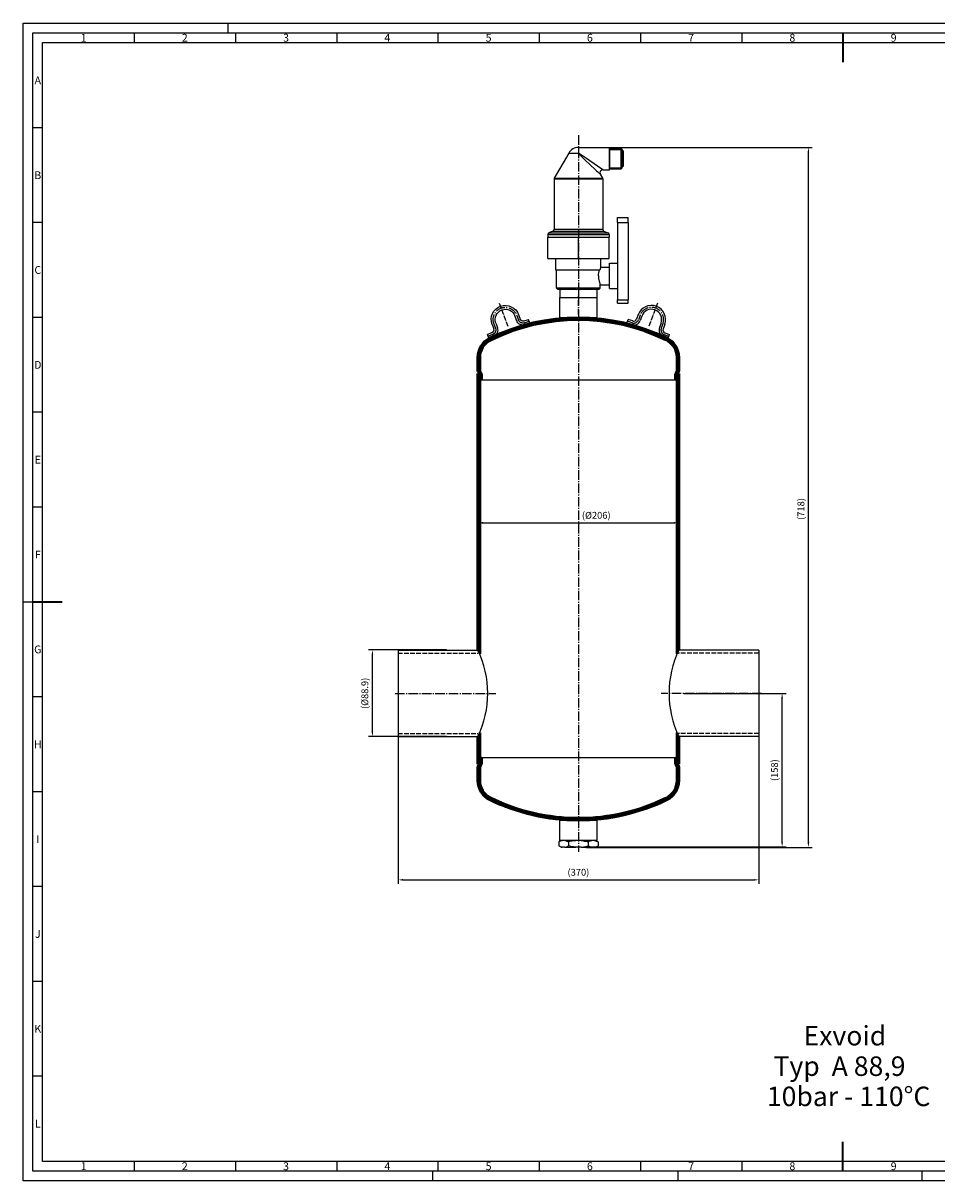
# Model space of a CAD drawing. Units: millimetres. Extents: x 91 to 1773, y 105 to 1293.
# Drawn here: x 91 to 1028, y 105 to 1293 of the extents above; entities that cross this region are included whole.
import ezdxf
from ezdxf.enums import TextEntityAlignment as Align

# ---------------------------------------------------------------- set-up
doc = ezdxf.new("R2010")
doc.units = ezdxf.units.MM
for name, pattern in [('AM_DIN_F_W050', [6.25, 4.75, -1.5]), ('AM_DIN_G_W050', [13.75, 9.75, -1.5, 1, -1.5]), ('AM_DIN_G_W050x2', [6.875, 4.75, -0.875, 0.375, -0.875]), ('DASHDOT', [18.5, 12, -3, 0.5, -3])]:
    doc.linetypes.add(name, pattern=pattern)
for name, color, linetype, lineweight in [('AM_0', 7, 'Continuous', 50), ('AM_3', 6, 'AM_DIN_F_W050', 25), ('AM_5', 3, 'Continuous', 25), ('AM_7', 4, 'AM_DIN_G_W050', 25), ('AM_BOR', 7, 'Continuous', 50)]:
    doc.layers.add(name, color=color, linetype=linetype, lineweight=lineweight)
doc.styles.add('ACDINTS', font='isocp.shx', dxfattribs={"height": 1})
doc.styles.get("Standard").update_dxf_attribs({"font": 'ISOCP.SHX', "bigfont": 'bigfont.shx'})
doc.dimstyles.new('AM_DIN$0', dxfattribs={"dimtxt": 3.5, "dimasz": 2.5, "dimexe": 2, "dimexo": 0, "dimgap": 1.5, "dimtad": 1, "dimdsep": 46, "dimtxsty": 'Standard', "dimcen": 0, "dimclrd": 256, "dimclre": 256, "dimclrt": 2, "dimadec": 0, "dimazin": 2, "dimtp": 0.1, "dimtm": 0.1, "dimtfac": 0.71, "dimtmove": 0, "dimatfit": 3, "dimfxl": 1, "dimlwd": -1, "dimlwe": -1, "dimarcsym": 0})

# ---------------------------------------------------------------- blocks, each defined once
blk = doc.blocks.new('DIN_A1')
for p, q in [((5, 5), (5, 589)), ((5, 589), (836, 589)), ((836, 5), (5, 5))]:
    blk.add_line(p, q)
at = {"layer": 'AM_BOR', "color": 1, "lineweight": 25}
for p, q in [((0, 0), (0, 594)), ((0, 594), (841, 594)), ((105, 594), (105, 589)), ((56.94, 589), (56.94, 584)), ((108.88, 589), (108.88, 584)), ((160.81, 589), (160.81, 584)), ((212.75, 589), (212.75, 584)), ((264.69, 589), (264.69, 584)), ((316.62, 589), (316.62, 584)), ((368.56, 589), (368.56, 584)), ((10, 10), (10, 584)), ((10, 584), (831, 584)), ((10, 540.33), (5, 540.33)), ((10, 491.67), (5, 491.67)), ((10, 443), (5, 443)), ((10, 394.33), (5, 394.33)), ((10, 345.67), (5, 345.67)), ((0, 297), (5, 297)), ((10, 248.33), (5, 248.33)), ((10, 199.67), (5, 199.67)), ((10, 151), (5, 151)), ((10, 102.33), (5, 102.33)), ((10, 53.67), (5, 53.67)), ((831, 10), (10, 10)), ((56.94, 10), (56.94, 5)), ((108.88, 10), (108.88, 5)), ((160.81, 10), (160.81, 5)), ((212.75, 10), (212.75, 5)), ((264.69, 10), (264.69, 5)), ((316.62, 10), (316.62, 5)), ((368.56, 10), (368.56, 5)), ((841, 0), (0, 0)), ((210, 5), (210, 0)), ((336, 0), (336, 5)), ((461, 5), (461, 0))]:
    blk.add_line(p, q, dxfattribs=at)
at = {"layer": 'AM_BOR', "color": 2, "lineweight": 35}
for p, q in [((420.5, 589), (420.5, 574)), ((5, 297), (20, 297)), ((420.5, 5), (420.5, 20))]:
    blk.add_line(p, q, dxfattribs=at)
at = {"layer": 'AM_BOR', "color": 1, "lineweight": 25, "style": 'ACDINTS'}
for s, p in [('1', (30.97, 586.5)), ('2', (82.91, 586.5)), ('3', (134.84, 586.5)), ('4', (186.78, 586.5)), ('5', (238.72, 586.5)), ('6', (290.66, 586.5)), ('7', (342.59, 586.5)), ('8', (394.53, 586.5)), ('9', (446.47, 586.5)), ('A', (7.5, 564.67)), ('B', (7.5, 516)), ('C', (7.5, 467.33)), ('D', (7.5, 418.67)), ('E', (7.5, 370)), ('F', (7.5, 321.33)), ('G', (7.5, 272.67)), ('H', (7.5, 224)), ('I', (7.5, 175.33)), ('J', (7.5, 126.67)), ('K', (7.5, 78)), ('L', (7.5, 29.33)), ('1', (30.97, 7.5)), ('2', (82.91, 7.5)), ('3', (134.84, 7.5)), ('4', (186.78, 7.5)), ('5', (238.72, 7.5)), ('6', (290.66, 7.5)), ('7', (342.59, 7.5)), ('8', (394.53, 7.5)), ('9', (446.47, 7.5))]:
    blk.add_text(s, height=4, dxfattribs=at).set_placement(p, align=Align.MIDDLE_CENTER)
blk = doc.blocks.new('*D13')
at = {"layer": 'AM_5'}
for p, q in [((475.8, 560.4), (475.8, 409.4)), ((845.8, 560.4), (845.8, 409.4)), ((480.8, 413.4), (840.8, 413.4))]:
    blk.add_line(p, q, dxfattribs=at)
for points in [[(480.8, 414.3), (480.8, 412.6), (475.8, 413.4)], [(840.8, 414.3), (840.8, 412.6), (845.8, 413.4)]]:
    blk.add_solid(points, dxfattribs=at)
at = {"layer": 'DEFPOINTS', "color": 0}
for p in [(475.8, 560.4), (845.8, 560.4), (845.8, 413.4)]:
    blk.add_point(p, dxfattribs=at)
at = {"layer": 'AM_5', "color": 2, "insert": (660.8, 420.3), "char_height": 7, "attachment_point": 5}
blk.add_mtext('(370)', dxfattribs=at)
blk = doc.blocks.new('*D14')
at = {"layer": 'AM_5'}
for p, q in [((525.5, 649.3), (445.5, 649.3)), ((449.5, 565.4), (449.5, 644.3)), ((525.5, 560.4), (445.5, 560.4))]:
    blk.add_line(p, q, dxfattribs=at)
for points in [[(448.7, 644.3), (450.3, 644.3), (449.5, 649.3)], [(448.7, 565.4), (450.3, 565.4), (449.5, 560.4)]]:
    blk.add_solid(points, dxfattribs=at)
at = {"layer": 'DEFPOINTS', "color": 0}
for p in [(449.5, 649.3), (525.5, 649.3), (525.5, 560.4)]:
    blk.add_point(p, dxfattribs=at)
at = {"layer": 'AM_5', "color": 2, "insert": (442.6, 604.8), "char_height": 7, "attachment_point": 5, "rotation": 90}
blk.add_mtext('(%%c88.9)', dxfattribs=at)
blk = doc.blocks.new('*D15')
at = {"layer": 'AM_5'}
for p, q in [((557.8, 732.6), (557.8, 783.8)), ((562.8, 779.8), (758.8, 779.8)), ((763.8, 732.6), (763.8, 783.8))]:
    blk.add_line(p, q, dxfattribs=at)
for points in [[(562.8, 780.6), (562.8, 778.9), (557.8, 779.8)], [(758.8, 780.6), (758.8, 778.9), (763.8, 779.8)]]:
    blk.add_solid(points, dxfattribs=at)
at = {"layer": 'DEFPOINTS', "color": 0}
for p in [(763.8, 779.8), (557.8, 732.6), (763.8, 732.6)]:
    blk.add_point(p, dxfattribs=at)
at = {"layer": 'AM_5', "color": 2, "insert": (679.1, 786.6), "char_height": 7, "attachment_point": 5}
blk.add_mtext('(%%c206)', dxfattribs=at)
blk = doc.blocks.new('7')
for p, q in [((10907.6, 2390.1), (10905.9, 2385.4)), ((10911.4, 2388.7), (10909.6, 2384)), ((10896, 2381.5), (10897.3, 2385.3)), ((10900.7, 2379.8), (10896, 2381.5)), ((10902, 2383.6), (10897.3, 2385.3)), ((10931.1, 2381.5), (10929.4, 2376.8)), ((10934.8, 2380.1), (10933.1, 2375.4)), ((10933.6, 2367.8), (10938.3, 2366.1)), ((10934.9, 2371.6), (10939.6, 2369.9)), ((10938.3, 2366.1), (10939.6, 2369.9))]:
    blk.add_line(p, q)
for centre, radius, start, end in [((10921.2, 2385.1), 14.5, 340, 160), ((10921.2, 2385.1), 10.5, 340, 160), ((10903.1, 2386.4), 7, 250, 340), ((10903.1, 2386.4), 3, 250, 340), ((10936, 2374.4), 7, 160, 250), ((10936, 2374.4), 3, 160, 250)]:
    blk.add_arc(centre, radius, start, end)
at = {"layer": 'AM_7', "linetype": 'AM_DIN_G_W050x2'}
blk.add_line((10927.4, 2402), (10918.7, 2378.1), dxfattribs=at)
at = {"layer": 'AM_7'}
for p, q in [((10909.5, 2389.4), (10907.8, 2384.7)), ((10901.4, 2381.7), (10896.7, 2383.4)), ((10933, 2380.8), (10931.3, 2376.1)), ((10934.2, 2369.7), (10938.9, 2368))]:
    blk.add_line(p, q, dxfattribs=at)
for centre, radius, start, end in [((10921.2, 2385.1), 12.5, 340, 160), ((10903.1, 2386.4), 5, 250, 340), ((10936, 2374.4), 5, 160, 250)]:
    blk.add_arc(centre, radius, start, end, dxfattribs=at)
blk = doc.blocks.new('*D18')
at = {"layer": 'AM_5'}
for p, q in [((676.7, 1165), (900.7, 1165)), ((896.7, 451.8), (896.7, 1160)), ((669, 446.8), (900.7, 446.8))]:
    blk.add_line(p, q, dxfattribs=at)
for points in [[(895.9, 1160), (897.6, 1160), (896.7, 1165)], [(895.9, 451.8), (897.6, 451.8), (896.7, 446.8)]]:
    blk.add_solid(points, dxfattribs=at)
at = {"layer": 'DEFPOINTS', "color": 0}
for p in [(676.7, 1165), (896.7, 1165), (669, 446.8)]:
    blk.add_point(p, dxfattribs=at)
at = {"layer": 'AM_5', "color": 2, "insert": (889.9, 794), "char_height": 7, "attachment_point": 5, "rotation": 90}
blk.add_mtext('(718)', dxfattribs=at)
blk = doc.blocks.new('*D19')
at = {"layer": 'AM_5'}
for p, q in [((769.1, 604.8), (873.8, 604.8)), ((869.8, 452.3), (869.8, 599.8)), ((666.5, 447.3), (873.8, 447.3))]:
    blk.add_line(p, q, dxfattribs=at)
for points in [[(868.9, 599.8), (870.6, 599.8), (869.8, 604.8)], [(868.9, 452.3), (870.6, 452.3), (869.8, 447.3)]]:
    blk.add_solid(points, dxfattribs=at)
at = {"layer": 'DEFPOINTS', "color": 0}
for p in [(769.1, 604.8), (869.8, 604.8), (666.5, 447.3)]:
    blk.add_point(p, dxfattribs=at)
at = {"layer": 'AM_5', "color": 2, "insert": (862.9, 526), "char_height": 7, "attachment_point": 5, "rotation": 90}
blk.add_mtext('(158)', dxfattribs=at)

msp = doc.modelspace()

# ---------------------------------------------------------------- linework, layer by layer
at = {"color": 7, "ltscale": 0.14375}
msp.add_line((660.76, 1165), (660.76, 1159.25), dxfattribs=at)
at = {"color": 7}
for p, q in [((660.76, 1165), (692.66, 1165)), ((650.8, 1159.25), (635.89, 1133.43)), ((635.76, 1132.93), (682.7, 1132.93)), ((635.76, 1132.93), (635.76, 1081)), ((635.89, 1133.43), (682.58, 1133.43)), ((685.76, 1132.93), (685.76, 1081)), ((700.76, 1088.07), (700.76, 1008.58)), ((711.76, 1088.07), (711.76, 1008.58)), ((629.26, 1075.65), (688.4, 1075.65)), ((629.26, 1073.1), (660.76, 1073.1)), ((629.26, 1051.1), (629.26, 1073.1)), ((629.26, 1073.1), (688.4, 1073.1)), ((629.36, 1073), (688.32, 1073)), ((630.5, 1077.51), (687.31, 1077.51)), ((634.52, 1079.15), (683.79, 1079.15)), ((635.76, 1081), (682.7, 1081)), ((660.76, 1073.1), (692.26, 1073.1)), ((660.76, 1051.1), (660.76, 1073.1)), ((692.26, 1051.1), (692.26, 1073.1)), ((629.26, 1051.1), (660.76, 1051.1)), ((660.76, 1051.1), (692.26, 1051.1)), ((682.76, 1039.1), (637.76, 1039.1)), ((683.26, 1020.6), (638.26, 1020.6))]:
    msp.add_line(p, q, dxfattribs=at)
at = {"color": 7, "ltscale": 0.2875}
for p, q in [((692.66, 1153.5), (692.66, 1165)), ((692.66, 1142), (692.66, 1153.5))]:
    msp.add_line(p, q, dxfattribs=at)
at = {"color": 7, "ltscale": 0.285}
for p, q in [((692.76, 1153.5), (692.76, 1164.9)), ((692.76, 1142.1), (692.76, 1153.5))]:
    msp.add_line(p, q, dxfattribs=at)
at = {"color": 7, "ltscale": 0.248982}
msp.add_line((650.8, 1159.25), (660.76, 1159.25), dxfattribs=at)
at = {"color": 7, "ltscale": 0.253902}
msp.add_line((669.13, 1153.5), (660.76, 1159.25), dxfattribs=at)
at = {"color": 7, "ltscale": 0.341652}
msp.add_line((680.4, 1145.76), (669.13, 1153.5), dxfattribs=at)
at = {"color": 7, "ltscale": 0.261938}
for p, q in [((692.76, 1153.5), (692.76, 1163.98)), ((692.76, 1163.98), (692.76, 1153.5)), ((692.76, 1153.5), (692.76, 1143.02)), ((692.86, 1153.5), (692.86, 1163.98)), ((692.86, 1143.02), (692.86, 1153.5)), ((704.76, 1153.5), (704.76, 1163.98)), ((704.76, 1143.02), (704.76, 1153.5))]:
    msp.add_line(p, q, dxfattribs=at)
at = {"color": 7, "ltscale": 0.0025}
for p, q in [((692.76, 1162.81), (692.86, 1162.81)), ((692.76, 1144.18), (692.86, 1144.18))]:
    msp.add_line(p, q, dxfattribs=at)
at = {"color": 7, "ltscale": 0.261935}
msp.add_line((692.76, 1143.02), (692.76, 1153.5), dxfattribs=at)
at = {"color": 7, "ltscale": 0.2975}
for p, q in [((692.86, 1163.98), (704.76, 1163.98)), ((692.86, 1162.81), (704.76, 1162.81)), ((692.86, 1144.18), (704.76, 1144.18)), ((692.86, 1143.02), (704.76, 1143.02))]:
    msp.add_line(p, q, dxfattribs=at)
at = {"color": 7, "ltscale": 0.035355}
for p, q in [((705.76, 1162.98), (704.76, 1163.98)), ((705.76, 1144.02), (704.76, 1143.02))]:
    msp.add_line(p, q, dxfattribs=at)
at = {"color": 7, "ltscale": 0.025}
for p, q in [((704.76, 1162.81), (705.76, 1162.81)), ((704.76, 1144.18), (705.76, 1144.18))]:
    msp.add_line(p, q, dxfattribs=at)
at = {"color": 7, "ltscale": 0.236938}
for p, q in [((705.76, 1153.5), (705.76, 1162.98)), ((705.76, 1144.02), (705.76, 1153.5))]:
    msp.add_line(p, q, dxfattribs=at)
at = {"color": 7, "ltscale": 0.0125}
for p, q in [((706.26, 1161.83), (705.76, 1161.83)), ((705.76, 1160.97), (706.26, 1160.97)), ((706.26, 1160.97), (706.76, 1160.97)), ((705.76, 1146.02), (706.26, 1146.02)), ((706.26, 1145.17), (705.76, 1145.17)), ((706.26, 1146.02), (706.76, 1146.02))]:
    msp.add_line(p, q, dxfattribs=at)
at = {"color": 7, "ltscale": 0.017678}
for p, q in [((706.76, 1161.33), (706.26, 1161.83)), ((706.76, 1145.67), (706.26, 1145.17))]:
    msp.add_line(p, q, dxfattribs=at)
at = {"color": 7, "ltscale": 0.41655}
msp.add_line((706.26, 1161.83), (706.26, 1145.17), dxfattribs=at)
at = {"color": 7, "ltscale": 0.39155}
msp.add_line((706.76, 1161.33), (706.76, 1145.67), dxfattribs=at)
at = {"color": 7, "ltscale": 0.166152}
msp.add_line((685.87, 1142), (680.4, 1145.76), dxfattribs=at)
at = {"color": 7, "ltscale": 0.169631}
msp.add_line((685.87, 1142), (692.66, 1142), dxfattribs=at)
at = {"color": 7, "ltscale": 0.076101}
msp.add_line((682.58, 1133.43), (685.62, 1133.43), dxfattribs=at)
at = {"color": 7, "ltscale": 0.076511}
for p, q in [((682.7, 1132.93), (685.76, 1132.93)), ((682.7, 1081), (685.76, 1081))]:
    msp.add_line(p, q, dxfattribs=at)
at = {"color": 7, "ltscale": 0.117468}
msp.add_line((683.28, 1137.5), (685.62, 1133.43), dxfattribs=at)
at = {"color": 7, "ltscale": 0.125717}
for p, q in [((700.76, 1088.07), (700.76, 1093.1)), ((711.76, 1088.07), (711.76, 1093.1))]:
    msp.add_line(p, q, dxfattribs=at)
at = {"color": 7, "ltscale": 0.275}
for p, q in [((700.76, 1093.1), (711.76, 1093.1)), ((700.76, 1088.07), (711.76, 1088.07)), ((700.76, 1008.58), (711.76, 1008.58)), ((700.76, 1005.1), (711.76, 1005.1)), ((700.76, 1005.1), (711.76, 1005.1))]:
    msp.add_line(p, q, dxfattribs=at)
at = {"color": 7, "ltscale": 0.063922}
for p, q in [((629.26, 1075.65), (629.26, 1073.1)), ((692.26, 1075.65), (692.26, 1073.1))]:
    msp.add_line(p, q, dxfattribs=at)
at = {"color": 7, "ltscale": 0.108395}
for p, q in [((634.52, 1079.15), (630.5, 1077.51)), ((687, 1079.15), (691.02, 1077.51))]:
    msp.add_line(p, q, dxfattribs=at)
at = {"color": 7, "ltscale": 0.080316}
msp.add_line((683.79, 1079.15), (687, 1079.15), dxfattribs=at)
at = {"color": 7, "ltscale": 0.092599}
msp.add_line((687.31, 1077.51), (691.02, 1077.51), dxfattribs=at)
at = {"color": 7, "ltscale": 0.096098}
msp.add_line((688.32, 1073), (692.16, 1073), dxfattribs=at)
at = {"color": 7, "ltscale": 0.096404}
for p, q in [((688.4, 1075.65), (692.26, 1075.65)), ((688.4, 1073.1), (692.26, 1073.1))]:
    msp.add_line(p, q, dxfattribs=at)
at = {"color": 7, "ltscale": 0.3}
msp.add_line((637.76, 1039.1), (637.76, 1051.1), dxfattribs=at)
at = {"color": 7, "ltscale": 0.225}
for q in [(683.76, 1051.1), (692.76, 1042.1)]:
    msp.add_line((683.76, 1042.1), q, dxfattribs=at)
at = {"color": 7, "ltscale": 0.325}
for p, q in [((692.76, 1033.1), (692.76, 1046.1)), ((692.76, 1020.1), (692.76, 1033.1))]:
    msp.add_line(p, q, dxfattribs=at)
at = {"color": 7, "ltscale": 0.2}
for p, q in [((692.76, 1046.1), (700.76, 1046.1)), ((692.76, 1020.1), (700.76, 1020.1))]:
    msp.add_line(p, q, dxfattribs=at)
at = {"color": 7, "ltscale": 0.4625}
msp.add_line((638.26, 1020.6), (638.26, 1039.1), dxfattribs=at)
at = {"color": 7, "ltscale": 0.0875}
msp.add_line((683.26, 1020.6), (683.26, 1024.1), dxfattribs=at)
at = {"color": 7, "ltscale": 0.2375}
msp.add_line((683.26, 1024.1), (692.76, 1024.1), dxfattribs=at)
at = {"color": 7, "ltscale": 0.053033}
for p, q in [((639.76, 1019.1), (638.26, 1020.6)), ((681.76, 1019.1), (683.26, 1020.6))]:
    msp.add_line(p, q, dxfattribs=at)
at = {"color": 7, "ltscale": 0.05}
for p, q in [((641.76, 1019.1), (639.76, 1019.1)), ((681.76, 1019.1), (679.76, 1019.1))]:
    msp.add_line(p, q, dxfattribs=at)
at = {"color": 7, "ltscale": 0.223483}
for p, q in [((641.76, 1020.04), (641.76, 1011.1)), ((660.76, 1020.04), (660.76, 1011.1)), ((679.76, 1020.04), (679.76, 1011.1))]:
    msp.add_line(p, q, dxfattribs=at)
for p, q in [((641.76, 1011.1), (679.76, 1011.1)), ((641.76, 990.1), (641.76, 1011.1)), ((679.76, 1011.1), (679.76, 990.1)), ((679.76, 990.1), (641.76, 990.1)), ((557.76, 932.94), (559.51, 932.94)), ((561.26, 926.1), (559.51, 926.1)), ((760.26, 926.1), (561.26, 926.1)), ((760.26, 926.1), (762.01, 926.1)), ((475.76, 649.27), (475.76, 560.37)), ((475.76, 649.27), (557.76, 649.27)), ((845.76, 649.27), (763.76, 649.27)), ((845.76, 649.27), (845.76, 560.37)), ((475.76, 560.37), (557.76, 560.37)), ((845.76, 560.37), (763.76, 560.37)), ((561.26, 538.82), (559.51, 538.82)), ((561.26, 538.82), (760.26, 538.82)), ((760.26, 538.82), (762.01, 538.82)), ((557.76, 531.98), (559.51, 531.98)), ((641.76, 474.82), (679.76, 474.82)), ((641.76, 453.82), (641.76, 474.82)), ((679.76, 474.82), (679.76, 453.82)), ((679.76, 453.82), (641.76, 453.82))]:
    msp.add_line(p, q)
at = {"color": 7, "ltscale": 0.475}
for p, q in [((641.76, 1011.1), (660.76, 1011.1)), ((660.76, 1011.1), (679.76, 1011.1))]:
    msp.add_line(p, q, dxfattribs=at)
at = {"color": 7, "ltscale": 0.387299}
for p, q in [((659, 1019.1), (643.51, 1019.1)), ((678, 1019.1), (662.51, 1019.1))]:
    msp.add_line(p, q, dxfattribs=at)
at = {"color": 7, "linetype": 'DASHDOT', "ltscale": 0.48}
msp.add_line((660.76, 993.5), (660.76, 1012.7), dxfattribs=at)
at = {"color": 7, "ltscale": 0.087141}
for p, q in [((700.76, 1005.1), (700.76, 1008.58)), ((711.76, 1005.1), (711.76, 1008.58))]:
    msp.add_line(p, q, dxfattribs=at)
at = {"color": 7, "ltscale": 0.072887}
for p, q in [((643.05, 453.82), (640.55, 452.32)), ((678.47, 453.82), (680.97, 452.32)), ((643.05, 446.82), (640.55, 448.32)), ((678.47, 446.82), (680.97, 448.32))]:
    msp.add_line(p, q, dxfattribs=at)
at = {"color": 7, "ltscale": 0.1}
for p, q in [((640.55, 452.32), (640.55, 448.32)), ((650.66, 452.32), (650.66, 448.32)), ((670.86, 452.32), (670.86, 448.32)), ((680.97, 452.32), (680.97, 448.32))]:
    msp.add_line(p, q, dxfattribs=at)
at = {"color": 7, "ltscale": 0.030029}
for p, q in [((643.05, 453.82), (644.25, 453.82)), ((677.27, 453.82), (678.47, 453.82)), ((643.05, 446.82), (644.25, 446.82)), ((677.27, 446.82), (678.47, 446.82))]:
    msp.add_line(p, q, dxfattribs=at)
at = {"color": 7, "ltscale": 0.067533}
for p, q in [((646.95, 453.82), (644.25, 453.82)), ((677.27, 453.82), (674.56, 453.82)), ((646.95, 446.82), (644.25, 446.82)), ((677.27, 446.82), (674.56, 446.82))]:
    msp.add_line(p, q, dxfattribs=at)
at = {"color": 7, "ltscale": 0.277587}
for p, q in [((646.95, 453.82), (658.06, 453.82)), ((663.46, 453.82), (674.56, 453.82)), ((646.95, 446.82), (658.06, 446.82)), ((663.46, 446.82), (674.56, 446.82))]:
    msp.add_line(p, q, dxfattribs=at)
at = {"color": 7, "ltscale": 0.135065}
for p, q in [((663.46, 453.82), (658.06, 453.82)), ((663.46, 446.82), (658.06, 446.82))]:
    msp.add_line(p, q, dxfattribs=at)
at = {"color": 7}
for points in [[(667.83, 1152), (664.81, 1155.01), (662, 1157.92), (660.76, 1159.25)], [(678.12, 1142.24), (672.97, 1147.05), (667.83, 1152)], [(681.38, 1033.1), (681.45, 1034.83), (681.66, 1036.51), (681.97, 1038.08), (682.24, 1039.1)], [(681.38, 1033.1), (681.4, 1032.16), (681.47, 1031.23), (681.57, 1030.32), (681.7, 1029.43), (682.06, 1027.76), (682.34, 1026.72), (682.9, 1025.04), (683.26, 1024.1)], [(644.25, 453.82), (643.66, 453.69), (643.07, 453.52), (642.42, 453.28), (641.77, 452.99), (640.55, 452.32)], [(646.95, 453.82), (647.55, 453.69), (648.14, 453.52), (648.79, 453.28), (649.43, 452.99), (650.66, 452.32)], [(658.06, 453.82), (656.83, 453.69), (655.59, 453.5), (654.35, 453.27), (653.1, 452.99), (650.66, 452.32)], [(663.46, 453.82), (664.69, 453.69), (665.93, 453.5), (667.17, 453.27), (668.42, 452.99), (670.86, 452.32)], [(674.56, 453.82), (673.97, 453.69), (673.38, 453.52), (672.73, 453.28), (672.08, 452.99), (670.86, 452.32)], [(677.27, 453.82), (677.86, 453.69), (678.45, 453.52), (679.1, 453.28), (679.74, 452.99), (680.97, 452.32)], [(644.25, 446.82), (643.66, 446.96), (643.07, 447.13), (642.42, 447.37), (641.77, 447.66), (640.55, 448.32)], [(646.95, 446.82), (647.55, 446.96), (648.14, 447.13), (648.79, 447.37), (649.43, 447.66), (650.66, 448.32)], [(658.06, 446.82), (656.83, 446.96), (655.59, 447.15), (654.35, 447.38), (653.1, 447.66), (650.66, 448.32)], [(663.46, 446.82), (664.69, 446.96), (665.93, 447.15), (667.17, 447.38), (668.42, 447.66), (670.86, 448.32)], [(674.56, 446.82), (673.97, 446.96), (673.38, 447.13), (672.73, 447.37), (672.08, 447.66), (670.86, 448.32)], [(677.27, 446.82), (677.86, 446.96), (678.45, 447.13), (679.1, 447.37), (679.74, 447.66), (680.97, 448.32)]]:
    msp.add_lwpolyline(points, dxfattribs=at)
for centre, radius, start, end in [((660.76, 1153.5), 11.5, 90, 150), ((692.66, 1164.9), 0.1, 0.04608, 89.95392), ((692.86, 1164.08), 0.1, 180.04608, 269.95391), ((1355.23, 1873.58), 996.67, 227.20479, 227.60777), ((685.87, 1139), 3, 90.00001, 209.99999), ((692.66, 1142.1), 0.1, 270.04608, 359.95392), ((692.86, 1142.92), 0.1, 90.04609, 179.95392), ((636.76, 1132.93), 1, 150, 179.99999), ((684.76, 1132.93), 1, 0, 30), ((631.26, 1075.65), 2, 112.23228, 179.99999), ((629.36, 1073.1), 0.1, 180.04607, 269.95393), ((633.76, 1081), 2, 292.23228, 0), ((687.76, 1081), 2, 180.00001, 247.76772), ((690.26, 1075.65), 2, 0, 67.76772), ((692.16, 1073.1), 0.1, 270.04607, 359.95393), ((711.5, 1031.17), 29.82, 158.50845, 164.58783), ((656.76, 1045.94), 29.93, 239.91644, 243.72569), ((645.76, 1045.94), 29.93, 296.27337, 300.0828), ((675.76, 1045.94), 29.93, 239.91644, 243.72569), ((664.76, 1045.94), 29.93, 296.27337, 300.0828)]:
    msp.add_arc(centre, radius, start, end, dxfattribs=at)
for centre, start, end in [((463.97, 604.82), 334.6423, 25.3577), ((857.55, 604.82), 154.6423, 205.3577)]:
    msp.add_arc(centre, 103.79, start, end)
at = {"layer": 'AM_0', "color": 7}
for p, q in [((557.76, 949.54), (557.76, 935.6)), ((559.51, 949.54), (559.51, 935.73)), ((762.01, 949.54), (762.01, 935.73)), ((763.76, 949.54), (763.76, 935.6)), ((557.76, 932.94), (557.76, 891.6)), ((559.51, 932.94), (559.51, 891.73)), ((561.26, 932.7), (561.26, 926.1)), ((760.26, 932.7), (760.26, 926.1)), ((762.01, 932.94), (762.01, 891.73)), ((763.76, 932.94), (763.76, 891.6)), ((557.76, 891.6), (557.76, 752.1)), ((559.51, 891.73), (559.51, 752.1)), ((762.01, 891.73), (762.01, 752.23)), ((763.76, 891.6), (763.76, 752.1)), ((557.76, 752.1), (557.76, 649.27)), ((559.51, 752.1), (559.51, 645.38)), ((762.01, 752.23), (762.01, 645.38)), ((763.76, 752.1), (763.76, 649.27)), ((557.76, 560.37), (557.76, 531.98)), ((559.51, 564.27), (559.51, 531.98)), ((762.01, 564.27), (762.01, 531.98)), ((763.76, 560.37), (763.76, 531.98)), ((561.26, 532.22), (561.26, 538.82)), ((760.26, 532.22), (760.26, 538.82)), ((557.76, 529.32), (557.76, 515.38)), ((559.51, 529.19), (559.51, 515.38)), ((762.01, 529.19), (762.01, 515.38)), ((763.76, 529.32), (763.76, 515.38))]:
    msp.add_line(p, q, dxfattribs=at)
at = {"layer": 'AM_0'}
for p, q in [((559.51, 932.94), (557.93, 934.97)), ((561.26, 932.7), (559.44, 935.85)), ((760.26, 932.7), (762.01, 935.73)), ((762.01, 932.94), (763.59, 934.97)), ((763.76, 932.94), (762.01, 932.94)), ((559.51, 531.98), (557.93, 529.95)), ((561.26, 532.22), (559.51, 529.19)), ((760.26, 532.22), (762.01, 529.19)), ((763.76, 531.98), (762.01, 531.98)), ((762.01, 531.98), (763.59, 529.95))]:
    msp.add_line(p, q, dxfattribs=at)
for centre, radius, start, end in [((660.76, 782.85), 207.25, 64.04263, 115.95737), ((660.76, 782.85), 205.5, 64.04263, 115.95737), ((579.61, 949.54), 21.85, 115.95737, 180), ((579.61, 949.54), 20.1, 115.95737, 180), ((741.91, 949.54), 20.1, 0, 64.04263), ((741.91, 949.54), 21.85, 0, 64.04263), ((559.01, 935.6), 1.25, 180, 210), ((762.51, 935.6), 1.25, 330, 0), ((559.01, 529.32), 1.25, 150, 180), ((762.51, 529.32), 1.25, 0, 30), ((579.61, 515.38), 21.85, 180, 244.04263), ((579.61, 515.38), 20.1, 180, 244.04263), ((741.91, 515.38), 20.1, 295.95737, 0), ((741.91, 515.38), 21.85, 295.95737, 0), ((660.76, 682.07), 207.25, 244.04263, 270), ((660.76, 682.07), 205.5, 244.04263, 270), ((660.76, 682.07), 205.5, 270, 295.95737), ((660.76, 682.07), 207.25, 270, 295.95737)]:
    msp.add_arc(centre, radius, start, end, dxfattribs=at)
at = {"layer": 'AM_3'}
for p, q in [((475.76, 646.07), (557.76, 646.07)), ((845.76, 646.07), (763.76, 646.07)), ((845.76, 646.07), (763.76, 646.07)), ((475.76, 563.57), (551.26, 563.57)), ((475.76, 563.57), (557.76, 563.57)), ((845.76, 563.57), (763.76, 563.57)), ((845.76, 563.57), (763.76, 563.57))]:
    msp.add_line(p, q, dxfattribs=at)
at = {"layer": 'AM_7'}
for p, q in [((660.76, 1177.52), (660.76, 442.2)), ((472.76, 604.82), (576.23, 604.82)), ((848.76, 604.82), (745.62, 604.82))]:
    msp.add_line(p, q, dxfattribs=at)

# ---------------------------------------------------------------- block references
at = {"lineweight": 0, "xscale": 2, "yscale": 2, "zscale": 2}
msp.add_blockref('DIN_A1', (91.21, 104.56), dxfattribs=at)
at = {"xscale": -1}
msp.add_blockref('7', (11507.04, -1396.68), dxfattribs=at)
msp.add_blockref('7', (-10185.52, -1396.68))

# ---------------------------------------------------------------- texts
at = {"char_height": 20, "width": 755.774, "attachment_point": 1}
for s, insert in [('Exvoid', (891.75, 263.48)), ('{\\Fisocp,bigfont|c238;Typ } A 88,9', (860.91, 232.24)), ('10{\\Fisocp,bigfont|c238;bar - }110{\\Fisocp,bigfont|c238;%%DC}', (854.14, 201.24))]:
    msp.add_mtext(s, dxfattribs=dict(at, insert=insert))

# ---------------------------------------------------------------- dimensions: what is measured, and where the dimension line sits
at = {"layer": 'AM_5'}
for base, p1, p2, text, override, picture, middle in [((896.72, 1165), (669.01, 446.82), (676.71, 1165), '(<>)', {"dimscale": 2, "dimdec": 0}, '*D18', (896.72, 794.02)), ((449.49, 649.27), (525.47, 560.37), (525.47, 649.27), '(%%c<>)', {"dimscale": 2, "dimdec": 1, "dimtp": 5, "dimtm": 5, "dimtdec": 2, "dimtzin": 8}, '*D14', (449.49, 604.82))]:
    dim = msp.add_linear_dim(base=base, p1=p1, p2=p2, angle=90, text=text, dimstyle='AM_DIN$0', override=override, dxfattribs=at)
    dim.commit()
    dim.dimension.update_dxf_attribs({"geometry": picture, "text_midpoint": middle, "dimtype": 160})
dim = msp.add_linear_dim(base=(763.76, 779.75), p1=(557.76, 732.64), p2=(763.76, 732.64), text='(%%c<>)', dimstyle='AM_DIN$0', override={"dimscale": 2, "dimdec": 1, "dimtp": 5, "dimtm": 5}, dxfattribs=at)
dim.commit()
dim.dimension.update_dxf_attribs({"geometry": '*D15', "text_midpoint": (679.06, 779.75), "dimtype": 160})
dim = msp.add_linear_dim(base=(869.76, 604.82), p1=(666.55, 447.27), p2=(769.13, 604.82), angle=90, text='(<>)', dimstyle='AM_DIN$0', override={"dimscale": 2, "dimdec": 0}, dxfattribs=at)
dim.commit()
dim.dimension.update_dxf_attribs({"geometry": '*D19', "text_midpoint": (862.91, 526.05)})
dim = msp.add_linear_dim(base=(845.76, 413.42), p1=(475.76, 560.37), p2=(845.76, 560.37), text='(<>)', dimstyle='AM_DIN$0', override={"dimscale": 2, "dimdec": 0, "dimtp": 5, "dimtm": 5, "dimtdec": 2, "dimtzin": 8}, dxfattribs=at)
dim.commit()
dim.dimension.update_dxf_attribs({"geometry": '*D13', "text_midpoint": (660.76, 420.27)})

doc.saveas('drawing.dxf')
